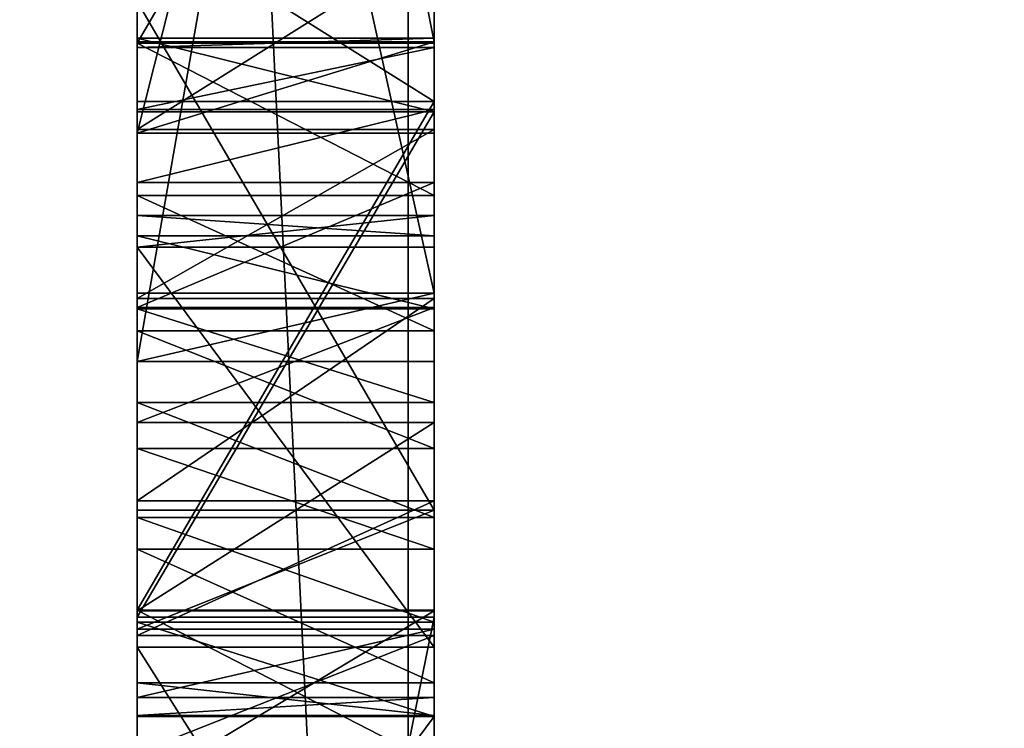
# Model space of a CAD drawing. Units: millimetres. Extents: x -107 to 0, y -23 to 23.
# Drawn here: x -68 to -68, y 8 to 8 of the extents above; entities that cross this region are included whole.
import ezdxf

# ---------------------------------------------------------------- set-up
doc = ezdxf.new("R2010")
doc.units = ezdxf.units.MM
doc.header["$LTSCALE"] = 101.851852
for name, color, linetype in [('26', 7, 'CONTINUOUS'), ('29', 7, 'CONTINUOUS'), ('312', 7, 'CONTINUOUS'), ('318', 7, 'CONTINUOUS'), ('42', 7, 'CONTINUOUS'), ('45', 7, 'CONTINUOUS'), ('678', 7, 'CONTINUOUS'), ('679', 7, 'CONTINUOUS'), ('680', 7, 'CONTINUOUS'), ('683', 7, 'CONTINUOUS'), ('807', 7, 'CONTINUOUS'), ('808', 7, 'CONTINUOUS'), ('809', 7, 'CONTINUOUS'), ('810', 7, 'CONTINUOUS'), ('811', 7, 'CONTINUOUS'), ('812', 7, 'CONTINUOUS'), ('817', 7, 'CONTINUOUS'), ('818', 7, 'CONTINUOUS'), ('819', 7, 'CONTINUOUS'), ('820', 7, 'CONTINUOUS'), ('821', 7, 'CONTINUOUS'), ('822', 7, 'CONTINUOUS'), ('823', 7, 'CONTINUOUS'), ('824', 7, 'CONTINUOUS'), ('825', 7, 'CONTINUOUS'), ('826', 7, 'CONTINUOUS'), ('827', 7, 'CONTINUOUS'), ('828', 7, 'CONTINUOUS'), ('829', 7, 'CONTINUOUS'), ('830', 7, 'CONTINUOUS'), ('835', 7, 'CONTINUOUS'), ('836', 7, 'CONTINUOUS'), ('837', 7, 'CONTINUOUS'), ('843', 7, 'CONTINUOUS'), ('844', 7, 'CONTINUOUS'), ('845', 7, 'CONTINUOUS'), ('846', 7, 'CONTINUOUS'), ('847', 7, 'CONTINUOUS'), ('860', 7, 'CONTINUOUS'), ('861', 7, 'CONTINUOUS'), ('862', 7, 'CONTINUOUS'), ('863', 7, 'CONTINUOUS'), ('864', 7, 'CONTINUOUS'), ('865', 7, 'CONTINUOUS'), ('866', 7, 'CONTINUOUS'), ('867', 7, 'CONTINUOUS'), ('868', 7, 'CONTINUOUS'), ('869', 7, 'CONTINUOUS'), ('870', 7, 'CONTINUOUS'), ('882', 7, 'CONTINUOUS'), ('883', 7, 'CONTINUOUS'), ('884', 7, 'CONTINUOUS'), ('885', 7, 'CONTINUOUS'), ('886', 7, 'CONTINUOUS'), ('887', 7, 'CONTINUOUS')]:
    doc.layers.add(name, color=color, linetype=linetype)

msp = doc.modelspace()

# ---------------------------------------------------------------- linework, layer by layer
at = {"layer": '26', "color": 7, "linetype": 'CONTINUOUS', "true_color": 0xc4c4c4}
for points in [[(-0.3, 6.7535, -13.95135), (-69.7, 9.69872, -12.0907), (-0.3, 9.69983, -12.0898), (-0.3, 6.7535, -13.95135)], [(-69.7, 6.75225, -13.95196), (-69.7, 9.69872, -12.0907), (-0.3, 6.7535, -13.95135), (-69.7, 6.75225, -13.95196)]]:
    msp.add_3dface(points, dxfattribs=at)
at = {"layer": '29', "color": 7, "linetype": 'CONTINUOUS', "true_color": 0xc4c4c4}
for points in [[(-69.7, 9.70019, 12.08951), (-69.7, 6.75403, 13.9511), (-0.3, 9.69952, 12.09005), (-69.7, 9.70019, 12.08951)], [(-0.3, 9.69952, 12.09005), (-69.7, 6.75403, 13.9511), (-0.3, 6.75313, 13.95153), (-0.3, 9.69952, 12.09005)]]:
    msp.add_3dface(points, dxfattribs=at)
at = {"layer": '312', "color": 2, "linetype": 'CONTINUOUS'}
for points in [[(-68.3, 6.96029, 6.27387), (-68.3, 7.73232, 5.87496), (-68.3, 12.68285, 5.90357), (-68.3, 6.96029, 6.27387)], [(-68.3, 6.96029, 6.27387), (-68.3, 12.68285, 5.90357), (-68.3, 12.11525, 6.9948), (-68.3, 6.96029, 6.27387)], [(-68.3, 8.12189, 5.26299), (-68.3, 8.1154, 5.13719), (-68.3, 12.68285, 5.90357), (-68.3, 8.12189, 5.26299)], [(-68.3, 12.68285, 5.90357), (-68.3, 8.1154, 5.13719), (-68.3, 11.22778, 5.06348), (-68.3, 12.68285, 5.90357)], [(-68.3, 8.07214, 5.38047), (-68.3, 8.12189, 5.26299), (-68.3, 12.68285, 5.90357), (-68.3, 8.07214, 5.38047)], [(-68.3, 7.73232, 5.87496), (-68.3, 8.07214, 5.38047), (-68.3, 12.68285, 5.90357), (-68.3, 7.73232, 5.87496)], [(-68.3, 7.217, -6.48112), (-68.3, 7.11678, -6.59272), (-68.3, 12.68285, -5.90357), (-68.3, 7.217, -6.48112)], [(-68.3, 12.68285, -5.90357), (-68.3, 7.11678, -6.59272), (-68.3, 12.1153, -6.99471), (-68.3, 12.68285, -5.90357)], [(-68.3, 7.18425, -6.2501), (-68.3, 7.217, -6.48112), (-68.3, 12.68285, -5.90357), (-68.3, 7.18425, -6.2501)], [(-68.3, 7.03228, -6.11363), (-68.3, 7.18425, -6.2501), (-68.3, 12.68285, -5.90357), (-68.3, 7.03228, -6.11363)], [(-68.3, 6.32417, -5.67933), (-68.3, 7.03228, -6.11363), (-68.3, 12.68285, -5.90357), (-68.3, 6.32417, -5.67933)], [(-68.3, 11.22778, -5.06348), (-68.3, 6.32417, -5.67933), (-68.3, 12.68285, -5.90357), (-68.3, 11.22778, -5.06348)], [(-68.3, 9.17771, 1.47289), (-68.3, 6.55139), (-68.3, 12.31673, -0.00303), (-68.3, 9.17771, 1.47289)], [(-68.3, 6.55139), (-68.3, 5.29949, -3.85169), (-68.3, 12.31673, -0.00303), (-68.3, 6.55139)], [(-68.3, 12.31673, -0.00303), (-68.3, 5.29949, -3.85169), (-68.3, 11.22778, -5.06348), (-68.3, 12.31673, -0.00303)], [(-68.3, -4.77319, -7.06692), (-68.3, -4.6542, -7.11295), (-68.3, 12.1153, -6.99471), (-68.3, -4.77319, -7.06692)], [(-68.3, 12.1153, -6.99471), (-68.3, -4.6542, -7.11295), (-68.3, 9.999, -7.1918), (-68.3, 12.1153, -6.99471)], [(-68.3, -4.91976, -7.06387), (-68.3, -4.77319, -7.06692), (-68.3, 12.1153, -6.99471), (-68.3, -4.91976, -7.06387)], [(-68.3, -5.61895, -6.9815), (-68.3, -4.91976, -7.06387), (-68.3, 12.1153, -6.99471), (-68.3, -5.61895, -6.9815)], [(-68.3, -5.35084, -6.97365), (-68.3, -5.61895, -6.9815), (-68.3, 12.1153, -6.99471), (-68.3, -5.35084, -6.97365)], [(-68.3, 7.11678, -6.59272), (-68.3, -5.35084, -6.97365), (-68.3, 12.1153, -6.99471), (-68.3, 7.11678, -6.59272)], [(-68.3, -5.78359, 6.45216), (-68.3, -5.67555, 6.34355), (-68.3, 12.11525, 6.9948), (-68.3, -5.78359, 6.45216)], [(-68.3, -5.67555, 6.34355), (-68.3, 6.96029, 6.27387), (-68.3, 12.11525, 6.9948), (-68.3, -5.67555, 6.34355)], [(-68.3, -5.5241, 6.47587), (-68.3, -5.78359, 6.45216), (-68.3, 12.11525, 6.9948), (-68.3, -5.5241, 6.47587)], [(-68.3, -4.80945, 7.02294), (-68.3, -5.5241, 6.47587), (-68.3, 12.11525, 6.9948), (-68.3, -4.80945, 7.02294)], [(-68.3, 9.999, 7.1918), (-68.3, -4.80945, 7.02294), (-68.3, 12.11525, 6.9948), (-68.3, 9.999, 7.1918)], [(-68.3, 8.07371, 5.01754), (-68.3, 8.02475, 4.95356), (-68.3, 11.22778, 5.06348), (-68.3, 8.07371, 5.01754)], [(-68.3, 8.02475, 4.95356), (-68.3, 7.94058, 4.89571), (-68.3, 11.22778, 5.06348), (-68.3, 8.02475, 4.95356)], [(-68.3, 8.1154, 5.13719), (-68.3, 8.07371, 5.01754), (-68.3, 11.22778, 5.06348), (-68.3, 8.1154, 5.13719)], [(-68.3, 7.94058, 4.89571), (-68.3, 7.86329, 4.87294), (-68.3, 11.22778, 5.06348), (-68.3, 7.94058, 4.89571)], [(-68.3, 7.86329, 4.87294), (-68.3, 8.31821, 4.65218), (-68.3, 11.22778, 5.06348), (-68.3, 7.86329, 4.87294)], [(-68.3, 5.29949, -3.85169), (-68.3, 6.32417, -5.67933), (-68.3, 11.22778, -5.06348), (-68.3, 5.29949, -3.85169)], [(-68.3, -0.20966, -9.6258), (-68.3, -0.31222, -9.6715), (-68.3, 9.999, -7.1918), (-68.3, -0.20966, -9.6258)], [(-68.3, 9.999, -7.1918), (-68.3, -0.31222, -9.6715), (-68.3, 6.15574, -10.66812), (-68.3, 9.999, -7.1918)], [(-68.3, -0.10439, -9.5291), (-68.3, -0.20966, -9.6258), (-68.3, 9.999, -7.1918), (-68.3, -0.10439, -9.5291)], [(-68.3, -0.07402, -9.42844), (-68.3, -0.10439, -9.5291), (-68.3, 9.999, -7.1918), (-68.3, -0.07402, -9.42844)], [(-68.3, -0.19885, -9.42183), (-68.3, -0.07402, -9.42844), (-68.3, 9.999, -7.1918), (-68.3, -0.19885, -9.42183)], [(-68.3, -0.79801, -9.39008), (-68.3, -0.19885, -9.42183), (-68.3, 9.999, -7.1918), (-68.3, -0.79801, -9.39008)], [(-68.3, -0.79531, -9.33908), (-68.3, -0.79801, -9.39008), (-68.3, 9.999, -7.1918), (-68.3, -0.79531, -9.33908)], [(-68.3, -0.73997, -9.23975), (-68.3, -0.79531, -9.33908), (-68.3, 9.999, -7.1918), (-68.3, -0.73997, -9.23975)], [(-68.3, -0.43499, -9.15364), (-68.3, -0.73997, -9.23975), (-68.3, 9.999, -7.1918), (-68.3, -0.43499, -9.15364)], [(-68.3, -0.42958, -9.05165), (-68.3, -0.43499, -9.15364), (-68.3, 9.999, -7.1918), (-68.3, -0.42958, -9.05165)], [(-68.3, -0.52944, -9.04636), (-68.3, -0.42958, -9.05165), (-68.3, 9.999, -7.1918), (-68.3, -0.52944, -9.04636)], [(-68.3, -0.67788, -9.01293), (-68.3, -0.52944, -9.04636), (-68.3, 9.999, -7.1918), (-68.3, -0.67788, -9.01293)], [(-68.3, -0.75007, -8.95797), (-68.3, -0.67788, -9.01293), (-68.3, 9.999, -7.1918), (-68.3, -0.75007, -8.95797)], [(-68.3, -0.01528, -8.79236), (-68.3, -0.75007, -8.95797), (-68.3, 9.999, -7.1918), (-68.3, -0.01528, -8.79236)], [(-68.3, -0.03619, -8.71455), (-68.3, -0.01528, -8.79236), (-68.3, 9.999, -7.1918), (-68.3, -0.03619, -8.71455)], [(-68.3, -0.08207, -8.63542), (-68.3, -0.03619, -8.71455), (-68.3, 9.999, -7.1918), (-68.3, -0.08207, -8.63542)], [(-68.3, -0.15426, -8.58045), (-68.3, -0.08207, -8.63542), (-68.3, 9.999, -7.1918), (-68.3, -0.15426, -8.58045)], [(-68.3, -0.25142, -8.52417), (-68.3, -0.15426, -8.58045), (-68.3, 9.999, -7.1918), (-68.3, -0.25142, -8.52417)], [(-68.3, -0.34993, -8.49338), (-68.3, -0.25142, -8.52417), (-68.3, 9.999, -7.1918), (-68.3, -0.34993, -8.49338)], [(-68.3, -0.54965, -8.4828), (-68.3, -0.34993, -8.49338), (-68.3, 9.999, -7.1918), (-68.3, -0.54965, -8.4828)], [(-68.3, -1.39854, -8.41138), (-68.3, -0.54965, -8.4828), (-68.3, 9.999, -7.1918), (-68.3, -1.39854, -8.41138)], [(-68.3, -1.54142, -8.35907), (-68.3, -1.39854, -8.41138), (-68.3, 9.999, -7.1918), (-68.3, -1.54142, -8.35907)], [(-68.3, -1.69357, -8.35697), (-68.3, -1.54142, -8.35907), (-68.3, 9.999, -7.1918), (-68.3, -1.69357, -8.35697)], [(-68.3, -2.37686, -8.2718), (-68.3, -1.69357, -8.35697), (-68.3, 9.999, -7.1918), (-68.3, -2.37686, -8.2718)], [(-68.3, -2.47234, -8.16056), (-68.3, -2.37686, -8.2718), (-68.3, 9.999, -7.1918), (-68.3, -2.47234, -8.16056)], [(-68.3, -2.60728, -8.09025), (-68.3, -2.47234, -8.16056), (-68.3, 9.999, -7.1918), (-68.3, -2.60728, -8.09025)], [(-68.3, -2.75788, -8.06854), (-68.3, -2.60728, -8.09025), (-68.3, 9.999, -7.1918), (-68.3, -2.75788, -8.06854)], [(-68.3, -3.34415, -8.01854), (-68.3, -2.75788, -8.06854), (-68.3, 9.999, -7.1918), (-68.3, -3.34415, -8.01854)], [(-68.3, -3.37926, -7.91725), (-68.3, -3.34415, -8.01854), (-68.3, 9.999, -7.1918), (-68.3, -3.37926, -7.91725)], [(-68.3, -3.45958, -7.79461), (-68.3, -3.37926, -7.91725), (-68.3, 9.999, -7.1918), (-68.3, -3.45958, -7.79461)], [(-68.3, -3.56171, -7.71815), (-68.3, -3.45958, -7.79461), (-68.3, 9.999, -7.1918), (-68.3, -3.56171, -7.71815)], [(-68.3, -3.69735, -7.6541), (-68.3, -3.56171, -7.71815), (-68.3, 9.999, -7.1918), (-68.3, -3.69735, -7.6541)], [(-68.3, -3.82128, -7.62381), (-68.3, -3.69735, -7.6541), (-68.3, 9.999, -7.1918), (-68.3, -3.82128, -7.62381)], [(-68.3, -4.35098, -7.51992), (-68.3, -3.82128, -7.62381), (-68.3, 9.999, -7.1918), (-68.3, -4.35098, -7.51992)], [(-68.3, -4.37273, -7.41495), (-68.3, -4.35098, -7.51992), (-68.3, 9.999, -7.1918), (-68.3, -4.37273, -7.41495)], [(-68.3, -4.43655, -7.28297), (-68.3, -4.37273, -7.41495), (-68.3, 9.999, -7.1918), (-68.3, -4.43655, -7.28297)], [(-68.3, -4.52796, -7.19397), (-68.3, -4.43655, -7.28297), (-68.3, 9.999, -7.1918), (-68.3, -4.52796, -7.19397)], [(-68.3, -4.6542, -7.11295), (-68.3, -4.52796, -7.19397), (-68.3, 9.999, -7.1918), (-68.3, -4.6542, -7.11295)], [(-68.3, -4.64287, 7.13578), (-68.3, -4.80945, 7.02294), (-68.3, 9.999, 7.1918), (-68.3, -4.64287, 7.13578)], [(-68.3, -4.51277, 7.21045), (-68.3, -4.64287, 7.13578), (-68.3, 9.999, 7.1918), (-68.3, -4.51277, 7.21045)], [(-68.3, 6.15574, 10.66812), (-68.3, -4.51277, 7.21045), (-68.3, 9.999, 7.1918), (-68.3, 6.15574, 10.66812)], [(-68.3, 9.17771, 1.47289), (-68.3, 8.82651, 1.40636), (-68.3, 6.55139), (-68.3, 9.17771, 1.47289)], [(-68.3, 8.22692, 2.18411), (-68.3, 9.12588, 2.47444), (-68.3, 8.11935, 2.51717), (-68.3, 8.22692, 2.18411)], [(-68.3, 8.18566, 3.55057), (-68.3, 8.06035, 3.51563), (-68.3, 9.04614, 3.55209), (-68.3, 8.18566, 3.55057)], [(-68.3, 9.04614, 3.55209), (-68.3, 8.06035, 3.51563), (-68.3, 7.90422, 3.18329), (-68.3, 9.04614, 3.55209)], [(-68.3, 8.90441, 1.95545), (-68.3, 8.27302, 2.04137), (-68.3, 6.55139), (-68.3, 8.90441, 1.95545)], [(-68.3, 8.74195, 1.44123), (-68.3, 8.90441, 1.95545), (-68.3, 6.55139), (-68.3, 8.74195, 1.44123)], [(-68.3, 8.84928, 3.33088), (-68.3, 7.95032, 3.04055), (-68.3, 8.05788, 2.70749), (-68.3, 8.84928, 3.33088)], [(-68.3, 8.82651, 1.40636), (-68.3, 8.74195, 1.44123), (-68.3, 6.55139), (-68.3, 8.82651, 1.40636)], [(-68.3, 8.59866, 4.09363), (-68.3, 8.5766, 4.19446), (-68.3, 7.67818, 4.16297), (-68.3, 8.59866, 4.09363)], [(-68.3, 8.58668, 4.00369), (-68.3, 8.59866, 4.09363), (-68.3, 7.6662, 4.07303), (-68.3, 8.58668, 4.00369)], [(-68.3, 7.6662, 4.07303), (-68.3, 8.59866, 4.09363), (-68.3, 7.67818, 4.16297), (-68.3, 7.6662, 4.07303)], [(-68.3, 8.54066, 3.92464), (-68.3, 8.58668, 4.00369), (-68.3, 7.68826, 3.97221), (-68.3, 8.54066, 3.92464)], [(-68.3, 7.68826, 3.97221), (-68.3, 8.58668, 4.00369), (-68.3, 7.6662, 4.07303), (-68.3, 7.68826, 3.97221)], [(-68.3, 8.5766, 4.19446), (-68.3, 8.48686, 4.37319), (-68.3, 7.7242, 4.24203), (-68.3, 8.5766, 4.19446)], [(-68.3, 7.67818, 4.16297), (-68.3, 8.5766, 4.19446), (-68.3, 7.7242, 4.24203), (-68.3, 7.67818, 4.16297)], [(-68.3, 8.46061, 3.85647), (-68.3, 8.54066, 3.92464), (-68.3, 7.778, 3.79348), (-68.3, 8.46061, 3.85647)], [(-68.3, 7.778, 3.79348), (-68.3, 8.54066, 3.92464), (-68.3, 7.68826, 3.97221), (-68.3, 7.778, 3.79348)], [(-68.3, 7.7242, 4.24203), (-68.3, 8.48686, 4.37319), (-68.3, 7.80425, 4.31019), (-68.3, 7.7242, 4.24203)], [(-68.3, 7.80425, 4.31019), (-68.3, 8.48686, 4.37319), (-68.3, 8.41917, 4.4511), (-68.3, 7.80425, 4.31019)], [(-68.3, 8.11835, 3.68462), (-68.3, 8.46061, 3.85647), (-68.3, 7.84569, 3.71556), (-68.3, 8.11835, 3.68462)], [(-68.3, 7.84569, 3.71556), (-68.3, 8.46061, 3.85647), (-68.3, 7.778, 3.79348), (-68.3, 7.84569, 3.71556)], [(-68.3, 8.14651, 4.48204), (-68.3, 7.80425, 4.31019), (-68.3, 8.41917, 4.4511), (-68.3, 8.14651, 4.48204)], [(-68.3, 8.31821, 4.65218), (-68.3, 7.86329, 4.87294), (-68.3, 8.2045, 4.65104), (-68.3, 8.31821, 4.65218)], [(-68.3, 8.27302, 2.04137), (-68.3, 8.22692, 2.18411), (-68.3, 6.55139), (-68.3, 8.27302, 2.04137)], [(-68.3, 8.22692, 2.18411), (-68.3, 8.11935, 2.51717), (-68.3, 6.55139), (-68.3, 8.22692, 2.18411)], [(-68.3, 8.2045, 4.65104), (-68.3, 7.86329, 4.87294), (-68.3, 5.29947, 3.85172), (-68.3, 8.2045, 4.65104)], [(-68.3, 8.0792, 4.61609), (-68.3, 8.2045, 4.65104), (-68.3, 5.29947, 3.85172), (-68.3, 8.0792, 4.61609)], [(-68.3, 8.11935, 2.51717), (-68.3, 8.05788, 2.70749), (-68.3, 6.55139), (-68.3, 8.11935, 2.51717)], [(-68.3, 8.01586, 3.66114), (-68.3, 8.11835, 3.68462), (-68.3, 7.92498, 3.67145), (-68.3, 8.01586, 3.66114)], [(-68.3, 7.92498, 3.67145), (-68.3, 8.11835, 3.68462), (-68.3, 7.84569, 3.71556), (-68.3, 7.92498, 3.67145)], [(-68.3, 7.73694, 4.44425), (-68.3, 8.0792, 4.61609), (-68.3, 5.29947, 3.85172), (-68.3, 7.73694, 4.44425)], [(-68.3, 8.06035, 3.51563), (-68.3, 7.94665, 3.51449), (-68.3, 7.90422, 3.18329), (-68.3, 8.06035, 3.51563)], [(-68.3, 8.05788, 2.70749), (-68.3, 7.95032, 3.04055), (-68.3, 6.55139), (-68.3, 8.05788, 2.70749)], [(-68.3, 7.98109, 5.28756), (-68.3, 7.66546, 5.07066), (-68.3, 8.00252, 5.21129), (-68.3, 7.98109, 5.28756)], [(-68.3, 8.00252, 5.21129), (-68.3, 7.66546, 5.07066), (-68.3, 7.98876, 5.14116), (-68.3, 8.00252, 5.21129)], [(-68.3, 7.98876, 5.14116), (-68.3, 7.66546, 5.07066), (-68.3, 7.93979, 5.07718), (-68.3, 7.98876, 5.14116)], [(-68.3, 7.39643, 5.46213), (-68.3, 7.66546, 5.07066), (-68.3, 7.98109, 5.28756), (-68.3, 7.39643, 5.46213)], [(-68.3, 7.71206, 5.67904), (-68.3, 7.39643, 5.46213), (-68.3, 7.98109, 5.28756), (-68.3, 7.71206, 5.67904)], [(-68.3, 7.95032, 3.04055), (-68.3, 7.90422, 3.18329), (-68.3, 6.55139), (-68.3, 7.95032, 3.04055)], [(-68.3, 7.94665, 3.51449), (-68.3, 7.81051, 3.55803), (-68.3, 6.55139), (-68.3, 7.94665, 3.51449)], [(-68.3, 7.90422, 3.18329), (-68.3, 7.94665, 3.51449), (-68.3, 6.55139), (-68.3, 7.90422, 3.18329)], [(-68.3, 7.93979, 5.07718), (-68.3, 7.66546, 5.07066), (-68.3, 7.87666, 5.0338), (-68.3, 7.93979, 5.07718)], [(-68.3, 7.87666, 5.0338), (-68.3, 7.66546, 5.07066), (-68.3, 7.72898, 5.02331), (-68.3, 7.87666, 5.0338)], [(-68.3, 7.79938, 5.01102), (-68.3, 7.87666, 5.0338), (-68.3, 7.72898, 5.02331), (-68.3, 7.79938, 5.01102)], [(-68.3, 7.86329, 4.87294), (-68.3, 7.73665, 4.87691), (-68.3, 5.29947, 3.85172), (-68.3, 7.86329, 4.87294)], [(-68.3, 7.81051, 3.55803), (-68.3, 7.72, 3.62448), (-68.3, 6.55139), (-68.3, 7.81051, 3.55803)], [(-68.3, 7.63407, 4.36462), (-68.3, 7.73694, 4.44425), (-68.3, 5.29947, 3.85172), (-68.3, 7.63407, 4.36462)], [(-68.3, 7.73665, 4.87691), (-68.3, 7.61688, 4.91594), (-68.3, 5.29947, 3.85172), (-68.3, 7.73665, 4.87691)], [(-68.3, 6.96029, 6.27387), (-68.3, 7.07665, 5.7473), (-68.3, 7.73232, 5.87496), (-68.3, 6.96029, 6.27387)], [(-68.3, 7.73232, 5.87496), (-68.3, 7.07665, 5.7473), (-68.3, 6.74334, 5.19532), (-68.3, 7.73232, 5.87496)], [(-68.3, 7.72, 3.62448), (-68.3, 7.6411, 3.72474), (-68.3, 6.55139), (-68.3, 7.72, 3.62448)]]:
    msp.add_3dface(points, dxfattribs=at)
at = {"layer": '318', "color": 2, "linetype": 'CONTINUOUS'}
for points in [[(-68.1, 8.11935, 2.51717), (-68.1, 9.12588, 2.47444), (-68.1, 8.2101, 2.65156), (-68.1, 8.11935, 2.51717)], [(-68.1, 7.90422, 3.18329), (-68.1, 8.84928, 3.33088), (-68.1, 9.04614, 3.55209), (-68.1, 7.90422, 3.18329)], [(-68.1, 8.84928, 3.33088), (-68.1, 8.05788, 2.70749), (-68.1, 8.2101, 2.65156), (-68.1, 8.84928, 3.33088)], [(-68.1, 7.95032, 3.04055), (-68.1, 8.84928, 3.33088), (-68.1, 7.90422, 3.18329), (-68.1, 7.95032, 3.04055)], [(-68.1, 8.11835, 3.68462), (-68.1, 8.18566, 3.55057), (-68.1, 8.46061, 3.85647), (-68.1, 8.11835, 3.68462)], [(-68.1, 8.05788, 2.70749), (-68.1, 8.11935, 2.51717), (-68.1, 8.2101, 2.65156), (-68.1, 8.05788, 2.70749)], [(-68.1, 8.2045, 4.65104), (-68.1, 8.0792, 4.61609), (-68.1, 8.14651, 4.48204), (-68.1, 8.2045, 4.65104)], [(-68.1, 8.06035, 3.51563), (-68.1, 8.18566, 3.55057), (-68.1, 8.11835, 3.68462), (-68.1, 8.06035, 3.51563)], [(-68.1, 8.14651, 4.48204), (-68.1, 8.0792, 4.61609), (-68.1, 7.80425, 4.31019), (-68.1, 8.14651, 4.48204)], [(-68.1, 8.12189, 5.26299), (-68.1, 8.07214, 5.38047), (-68.1, 8.1154, 5.13719), (-68.1, 8.12189, 5.26299)], [(-68.1, 8.01586, 3.66114), (-68.1, 8.06035, 3.51563), (-68.1, 8.11835, 3.68462), (-68.1, 8.01586, 3.66114)], [(-68.1, 8.1154, 5.13719), (-68.1, 8.07214, 5.38047), (-68.1, 8.07371, 5.01754), (-68.1, 8.1154, 5.13719)], [(-68.1, 8.0792, 4.61609), (-68.1, 7.73694, 4.44425), (-68.1, 7.80425, 4.31019), (-68.1, 8.0792, 4.61609)], [(-68.1, 8.07214, 5.38047), (-68.1, 8.02475, 4.95356), (-68.1, 8.07371, 5.01754), (-68.1, 8.07214, 5.38047)], [(-68.1, 8.02475, 4.95356), (-68.1, 8.07214, 5.38047), (-68.1, 8.00252, 5.21129), (-68.1, 8.02475, 4.95356)], [(-68.1, 8.07214, 5.38047), (-68.1, 7.73232, 5.87496), (-68.1, 7.98109, 5.28756), (-68.1, 8.07214, 5.38047)], [(-68.1, 8.00252, 5.21129), (-68.1, 8.07214, 5.38047), (-68.1, 7.98109, 5.28756), (-68.1, 8.00252, 5.21129)], [(-68.1, 7.94665, 3.51449), (-68.1, 8.06035, 3.51563), (-68.1, 8.01586, 3.66114), (-68.1, 7.94665, 3.51449)], [(-68.1, 7.94058, 4.89571), (-68.1, 8.02475, 4.95356), (-68.1, 7.98876, 5.14116), (-68.1, 7.94058, 4.89571)], [(-68.1, 7.98876, 5.14116), (-68.1, 8.02475, 4.95356), (-68.1, 8.00252, 5.21129), (-68.1, 7.98876, 5.14116)], [(-68.1, 7.92498, 3.67145), (-68.1, 7.94665, 3.51449), (-68.1, 8.01586, 3.66114), (-68.1, 7.92498, 3.67145)], [(-68.1, 7.93979, 5.07718), (-68.1, 7.94058, 4.89571), (-68.1, 7.98876, 5.14116), (-68.1, 7.93979, 5.07718)], [(-68.1, 7.98109, 5.28756), (-68.1, 7.73232, 5.87496), (-68.1, 7.71206, 5.67904), (-68.1, 7.98109, 5.28756)], [(-68.1, 7.81051, 3.55803), (-68.1, 7.94665, 3.51449), (-68.1, 7.84569, 3.71556), (-68.1, 7.81051, 3.55803)], [(-68.1, 7.84569, 3.71556), (-68.1, 7.94665, 3.51449), (-68.1, 7.92498, 3.67145), (-68.1, 7.84569, 3.71556)], [(-68.1, 7.86329, 4.87294), (-68.1, 7.94058, 4.89571), (-68.1, 7.87666, 5.0338), (-68.1, 7.86329, 4.87294)], [(-68.1, 7.87666, 5.0338), (-68.1, 7.94058, 4.89571), (-68.1, 7.93979, 5.07718), (-68.1, 7.87666, 5.0338)], [(-68.1, 7.79938, 5.01102), (-68.1, 7.86329, 4.87294), (-68.1, 7.87666, 5.0338), (-68.1, 7.79938, 5.01102)], [(-68.1, 7.73665, 4.87691), (-68.1, 7.86329, 4.87294), (-68.1, 7.79938, 5.01102), (-68.1, 7.73665, 4.87691)], [(-68.1, 7.778, 3.79348), (-68.1, 7.81051, 3.55803), (-68.1, 7.84569, 3.71556), (-68.1, 7.778, 3.79348)], [(-68.1, 7.72, 3.62448), (-68.1, 7.81051, 3.55803), (-68.1, 7.778, 3.79348), (-68.1, 7.72, 3.62448)], [(-68.1, 7.80425, 4.31019), (-68.1, 7.73694, 4.44425), (-68.1, 7.7242, 4.24203), (-68.1, 7.80425, 4.31019)], [(-68.1, 7.72898, 5.02331), (-68.1, 7.73665, 4.87691), (-68.1, 7.79938, 5.01102), (-68.1, 7.72898, 5.02331)], [(-68.1, 7.68826, 3.97221), (-68.1, 7.72, 3.62448), (-68.1, 7.778, 3.79348), (-68.1, 7.68826, 3.97221)], [(-68.1, 7.73694, 4.44425), (-68.1, 7.63407, 4.36462), (-68.1, 7.7242, 4.24203), (-68.1, 7.73694, 4.44425)], [(-68.1, 7.61688, 4.91594), (-68.1, 7.73665, 4.87691), (-68.1, 7.66546, 5.07066), (-68.1, 7.61688, 4.91594)], [(-68.1, 7.66546, 5.07066), (-68.1, 7.73665, 4.87691), (-68.1, 7.72898, 5.02331), (-68.1, 7.66546, 5.07066)], [(-68.1, 7.73232, 5.87496), (-68.1, 6.74334, 5.19532), (-68.1, 7.71206, 5.67904), (-68.1, 7.73232, 5.87496)], [(-68.1, 7.7242, 4.24203), (-68.1, 7.63407, 4.36462), (-68.1, 7.67818, 4.16297), (-68.1, 7.7242, 4.24203)], [(-68.1, 7.6411, 3.72474), (-68.1, 7.72, 3.62448), (-68.1, 7.6662, 4.07303), (-68.1, 7.6411, 3.72474)], [(-68.1, 7.6662, 4.07303), (-68.1, 7.72, 3.62448), (-68.1, 7.68826, 3.97221), (-68.1, 7.6662, 4.07303)], [(-68.1, 7.71206, 5.67904), (-68.1, 6.74334, 5.19532), (-68.1, 7.39643, 5.46213), (-68.1, 7.71206, 5.67904)], [(-68.1, 7.67818, 4.16297), (-68.1, 7.63407, 4.36462), (-68.1, 7.6662, 4.07303), (-68.1, 7.67818, 4.16297)], [(-68.1, 7.63407, 4.36462), (-68.1, 7.6411, 3.72474), (-68.1, 7.6662, 4.07303), (-68.1, 7.63407, 4.36462)], [(-68.1, 7.61688, 4.91594), (-68.1, 7.66546, 5.07066), (-68.1, 7.39643, 5.46213), (-68.1, 7.61688, 4.91594)]]:
    msp.add_3dface(points, dxfattribs=at)
at = {"layer": '42', "color": 7, "linetype": 'CONTINUOUS', "true_color": 0xc4c4c4}
for points in [[(-68.7, 8.72886, -10.94564), (-68.7, 3.11529, -13.64899), (-67.45, 8.729, -10.94523), (-68.7, 8.72886, -10.94564)], [(-67.45, 8.729, -10.94523), (-68.7, 3.11529, -13.64899), (-67.45, 3.11618, -13.64873), (-67.45, 8.729, -10.94523)]]:
    msp.add_3dface(points, dxfattribs=at)
at = {"layer": '45', "color": 7, "linetype": 'CONTINUOUS', "true_color": 0xc4c4c4}
for points in [[(-67.45, 8.729, 10.94523), (-67.45, 3.11618, 13.64873), (-68.7, 8.72886, 10.94564), (-67.45, 8.729, 10.94523)], [(-67.45, 3.11618, 13.64873), (-68.7, 3.11529, 13.64899), (-68.7, 8.72886, 10.94564), (-67.45, 3.11618, 13.64873)]]:
    msp.add_3dface(points, dxfattribs=at)
at = {"layer": '678', "color": 2, "linetype": 'CONTINUOUS'}
for points in [[(-68.11743, 6.25783, -10.83924), (-65.38257, 6.37745, -11.04646), (-65.38257, 10.22933, -7.61951), (-68.11743, 6.25783, -10.83924)], [(-68.11743, 6.25783, -10.83924), (-65.38257, 10.22933, -7.61951), (-66.75794, 10.19639, -7.46155), (-68.11743, 6.25783, -10.83924)], [(-68.11743, 10.16303, -7.30495), (-68.11743, 6.25783, -10.83924), (-66.75794, 10.19639, -7.46155), (-68.11743, 10.16303, -7.30495)], [(-65.38257, 6.37745, 11.04646), (-68.11743, 10.16303, 7.30495), (-66.75791, 10.19639, 7.46155), (-65.38257, 6.37745, 11.04646)], [(-68.11743, 6.25783, 10.83924), (-68.11743, 10.16303, 7.30495), (-65.38257, 6.37745, 11.04646), (-68.11743, 6.25783, 10.83924)]]:
    msp.add_3dface(points, dxfattribs=at)
at = {"layer": '679', "color": 2, "linetype": 'CONTINUOUS'}
for points in [[(-68.11743, 10.16303, -7.30495), (-68.3, 9.999, -7.1918), (-68.11743, 6.25783, -10.83924), (-68.11743, 10.16303, -7.30495)], [(-68.11743, 6.25783, 10.83924), (-68.3, 9.999, 7.1918), (-68.11743, 10.16303, 7.30495), (-68.11743, 6.25783, 10.83924)], [(-68.3, 9.999, -7.1918), (-68.3, 6.15574, -10.66812), (-68.11743, 6.25783, -10.83924), (-68.3, 9.999, -7.1918)], [(-68.3, 6.15574, 10.66812), (-68.3, 9.999, 7.1918), (-68.11743, 6.25783, 10.83924), (-68.3, 6.15574, 10.66812)]]:
    msp.add_3dface(points, dxfattribs=at)
at = {"layer": '680', "color": 2, "linetype": 'CONTINUOUS'}
for points in [[(-67.7, 7.00001, 12.12435), (-67.7, 11.43283, 8.08024), (-69.80349, 8.70597, 10.91693), (-67.7, 7.00001, 12.12435)], [(-67.7, 7.00001, 12.12435), (-69.80349, 8.70597, 10.91693), (-69.80349, 3.10713, 13.61319), (-67.7, 7.00001, 12.12435)]]:
    msp.add_3dface(points, dxfattribs=at)
at = {"layer": '683', "color": 2, "linetype": 'CONTINUOUS'}
for points in [[(-67.7, 11.43283, -8.08024), (-67.7, 7.00001, -12.12435), (-69.80349, 8.70597, -10.91693), (-67.7, 11.43283, -8.08024)], [(-67.7, 7.00001, -12.12435), (-69.80349, 3.10713, -13.61319), (-69.80349, 8.70597, -10.91693), (-67.7, 7.00001, -12.12435)]]:
    msp.add_3dface(points, dxfattribs=at)
at = {"layer": '807', "color": 2, "linetype": 'CONTINUOUS'}
for points in [[(-68.3, 8.02475, 4.95356), (-68.3, 8.07371, 5.01754), (-68.1, 8.07371, 5.01754), (-68.3, 8.02475, 4.95356)], [(-68.1, 8.02475, 4.95356), (-68.3, 8.02475, 4.95356), (-68.1, 8.07371, 5.01754), (-68.1, 8.02475, 4.95356)]]:
    msp.add_3dface(points, dxfattribs=at)
at = {"layer": '808', "color": 2, "linetype": 'CONTINUOUS'}
for points in [[(-68.3, 8.07371, 5.01754), (-68.3, 8.1154, 5.13719), (-68.1, 8.1154, 5.13719), (-68.3, 8.07371, 5.01754)], [(-68.3, 8.07371, 5.01754), (-68.1, 8.1154, 5.13719), (-68.1, 8.07371, 5.01754), (-68.3, 8.07371, 5.01754)]]:
    msp.add_3dface(points, dxfattribs=at)
at = {"layer": '809', "color": 2, "linetype": 'CONTINUOUS'}
for points in [[(-68.3, 8.1154, 5.13719), (-68.3, 8.12189, 5.26299), (-68.1, 8.12189, 5.26299), (-68.3, 8.1154, 5.13719)], [(-68.3, 8.1154, 5.13719), (-68.1, 8.12189, 5.26299), (-68.1, 8.1154, 5.13719), (-68.3, 8.1154, 5.13719)]]:
    msp.add_3dface(points, dxfattribs=at)
at = {"layer": '810', "color": 2, "linetype": 'CONTINUOUS'}
for points in [[(-68.3, 8.12189, 5.26299), (-68.3, 8.07214, 5.38047), (-68.1, 8.07214, 5.38047), (-68.3, 8.12189, 5.26299)], [(-68.3, 8.12189, 5.26299), (-68.1, 8.07214, 5.38047), (-68.1, 8.12189, 5.26299), (-68.3, 8.12189, 5.26299)]]:
    msp.add_3dface(points, dxfattribs=at)
at = {"layer": '811', "color": 2, "linetype": 'CONTINUOUS'}
for points in [[(-68.3, 8.07214, 5.38047), (-68.3, 7.73232, 5.87496), (-68.1, 8.07214, 5.38047), (-68.3, 8.07214, 5.38047)], [(-68.3, 7.73232, 5.87496), (-68.1, 7.73232, 5.87496), (-68.1, 8.07214, 5.38047), (-68.3, 7.73232, 5.87496)]]:
    msp.add_3dface(points, dxfattribs=at)
at = {"layer": '812', "color": 2, "linetype": 'CONTINUOUS'}
for points in [[(-68.3, 7.73232, 5.87496), (-68.3, 6.74334, 5.19532), (-68.1, 7.73232, 5.87496), (-68.3, 7.73232, 5.87496)], [(-68.3, 6.74334, 5.19532), (-68.1, 6.74334, 5.19532), (-68.1, 7.73232, 5.87496), (-68.3, 6.74334, 5.19532)]]:
    msp.add_3dface(points, dxfattribs=at)
at = {"layer": '817', "color": 2, "linetype": 'CONTINUOUS'}
for points in [[(-68.3, 7.61688, 4.91594), (-68.3, 7.73665, 4.87691), (-68.1, 7.73665, 4.87691), (-68.3, 7.61688, 4.91594)], [(-68.3, 7.61688, 4.91594), (-68.1, 7.73665, 4.87691), (-68.1, 7.61688, 4.91594), (-68.3, 7.61688, 4.91594)]]:
    msp.add_3dface(points, dxfattribs=at)
at = {"layer": '818', "color": 2, "linetype": 'CONTINUOUS'}
for points in [[(-68.3, 7.73665, 4.87691), (-68.3, 7.86329, 4.87294), (-68.1, 7.86329, 4.87294), (-68.3, 7.73665, 4.87691)], [(-68.3, 7.73665, 4.87691), (-68.1, 7.86329, 4.87294), (-68.1, 7.73665, 4.87691), (-68.3, 7.73665, 4.87691)]]:
    msp.add_3dface(points, dxfattribs=at)
at = {"layer": '819', "color": 2, "linetype": 'CONTINUOUS'}
for points in [[(-68.3, 7.86329, 4.87294), (-68.3, 7.94058, 4.89571), (-68.1, 7.94058, 4.89571), (-68.3, 7.86329, 4.87294)], [(-68.3, 7.86329, 4.87294), (-68.1, 7.94058, 4.89571), (-68.1, 7.86329, 4.87294), (-68.3, 7.86329, 4.87294)]]:
    msp.add_3dface(points, dxfattribs=at)
at = {"layer": '820', "color": 2, "linetype": 'CONTINUOUS'}
for points in [[(-68.3, 7.94058, 4.89571), (-68.3, 8.02475, 4.95356), (-68.1, 8.02475, 4.95356), (-68.3, 7.94058, 4.89571)], [(-68.3, 7.94058, 4.89571), (-68.1, 8.02475, 4.95356), (-68.1, 7.94058, 4.89571), (-68.3, 7.94058, 4.89571)]]:
    msp.add_3dface(points, dxfattribs=at)
at = {"layer": '821', "color": 2, "linetype": 'CONTINUOUS'}
for points in [[(-68.3, 7.66546, 5.07066), (-68.3, 7.39643, 5.46213), (-68.1, 7.66546, 5.07066), (-68.3, 7.66546, 5.07066)], [(-68.1, 7.66546, 5.07066), (-68.3, 7.39643, 5.46213), (-68.1, 7.39643, 5.46213), (-68.1, 7.66546, 5.07066)]]:
    msp.add_3dface(points, dxfattribs=at)
at = {"layer": '822', "color": 2, "linetype": 'CONTINUOUS'}
for points in [[(-68.3, 7.39643, 5.46213), (-68.3, 7.71206, 5.67904), (-68.1, 7.39643, 5.46213), (-68.3, 7.39643, 5.46213)], [(-68.3, 7.71206, 5.67904), (-68.1, 7.71206, 5.67904), (-68.1, 7.39643, 5.46213), (-68.3, 7.71206, 5.67904)]]:
    msp.add_3dface(points, dxfattribs=at)
at = {"layer": '823', "color": 2, "linetype": 'CONTINUOUS'}
for points in [[(-68.3, 7.71206, 5.67904), (-68.3, 7.98109, 5.28756), (-68.1, 7.71206, 5.67904), (-68.3, 7.71206, 5.67904)], [(-68.3, 7.98109, 5.28756), (-68.1, 7.98109, 5.28756), (-68.1, 7.71206, 5.67904), (-68.3, 7.98109, 5.28756)]]:
    msp.add_3dface(points, dxfattribs=at)
at = {"layer": '824', "color": 2, "linetype": 'CONTINUOUS'}
for points in [[(-68.3, 7.98109, 5.28756), (-68.3, 8.00252, 5.21129), (-68.1, 8.00252, 5.21129), (-68.3, 7.98109, 5.28756)], [(-68.3, 7.98109, 5.28756), (-68.1, 8.00252, 5.21129), (-68.1, 7.98109, 5.28756), (-68.3, 7.98109, 5.28756)]]:
    msp.add_3dface(points, dxfattribs=at)
at = {"layer": '825', "color": 2, "linetype": 'CONTINUOUS'}
for points in [[(-68.3, 8.00252, 5.21129), (-68.3, 7.98876, 5.14116), (-68.1, 7.98876, 5.14116), (-68.3, 8.00252, 5.21129)], [(-68.3, 8.00252, 5.21129), (-68.1, 7.98876, 5.14116), (-68.1, 8.00252, 5.21129), (-68.3, 8.00252, 5.21129)]]:
    msp.add_3dface(points, dxfattribs=at)
at = {"layer": '826', "color": 2, "linetype": 'CONTINUOUS'}
for points in [[(-68.3, 7.98876, 5.14116), (-68.3, 7.93979, 5.07718), (-68.1, 7.93979, 5.07718), (-68.3, 7.98876, 5.14116)], [(-68.3, 7.98876, 5.14116), (-68.1, 7.93979, 5.07718), (-68.1, 7.98876, 5.14116), (-68.3, 7.98876, 5.14116)]]:
    msp.add_3dface(points, dxfattribs=at)
at = {"layer": '827', "color": 2, "linetype": 'CONTINUOUS'}
for points in [[(-68.3, 7.93979, 5.07718), (-68.3, 7.87666, 5.0338), (-68.1, 7.87666, 5.0338), (-68.3, 7.93979, 5.07718)], [(-68.3, 7.93979, 5.07718), (-68.1, 7.87666, 5.0338), (-68.1, 7.93979, 5.07718), (-68.3, 7.93979, 5.07718)]]:
    msp.add_3dface(points, dxfattribs=at)
at = {"layer": '828', "color": 2, "linetype": 'CONTINUOUS'}
for points in [[(-68.3, 7.87666, 5.0338), (-68.3, 7.79938, 5.01102), (-68.1, 7.79938, 5.01102), (-68.3, 7.87666, 5.0338)], [(-68.3, 7.87666, 5.0338), (-68.1, 7.79938, 5.01102), (-68.1, 7.87666, 5.0338), (-68.3, 7.87666, 5.0338)]]:
    msp.add_3dface(points, dxfattribs=at)
at = {"layer": '829', "color": 2, "linetype": 'CONTINUOUS'}
for points in [[(-68.3, 7.79938, 5.01102), (-68.3, 7.72898, 5.02331), (-68.1, 7.72898, 5.02331), (-68.3, 7.79938, 5.01102)], [(-68.3, 7.79938, 5.01102), (-68.1, 7.72898, 5.02331), (-68.1, 7.79938, 5.01102), (-68.3, 7.79938, 5.01102)]]:
    msp.add_3dface(points, dxfattribs=at)
at = {"layer": '830', "color": 2, "linetype": 'CONTINUOUS'}
for points in [[(-68.3, 7.72898, 5.02331), (-68.3, 7.66546, 5.07066), (-68.1, 7.66546, 5.07066), (-68.3, 7.72898, 5.02331)], [(-68.3, 7.72898, 5.02331), (-68.1, 7.66546, 5.07066), (-68.1, 7.72898, 5.02331), (-68.3, 7.72898, 5.02331)]]:
    msp.add_3dface(points, dxfattribs=at)
at = {"layer": '835', "color": 2, "linetype": 'CONTINUOUS'}
for points in [[(-68.3, 8.2045, 4.65104), (-68.3, 8.0792, 4.61609), (-68.1, 8.0792, 4.61609), (-68.3, 8.2045, 4.65104)], [(-68.3, 8.2045, 4.65104), (-68.1, 8.0792, 4.61609), (-68.1, 8.2045, 4.65104), (-68.3, 8.2045, 4.65104)]]:
    msp.add_3dface(points, dxfattribs=at)
at = {"layer": '836', "color": 2, "linetype": 'CONTINUOUS'}
for points in [[(-68.3, 8.0792, 4.61609), (-68.3, 7.73694, 4.44425), (-68.1, 8.0792, 4.61609), (-68.3, 8.0792, 4.61609)], [(-68.3, 7.73694, 4.44425), (-68.1, 7.73694, 4.44425), (-68.1, 8.0792, 4.61609), (-68.3, 7.73694, 4.44425)]]:
    msp.add_3dface(points, dxfattribs=at)
at = {"layer": '837', "color": 2, "linetype": 'CONTINUOUS'}
for points in [[(-68.3, 7.73694, 4.44425), (-68.3, 7.63407, 4.36462), (-68.1, 7.63407, 4.36462), (-68.3, 7.73694, 4.44425)], [(-68.3, 7.73694, 4.44425), (-68.1, 7.63407, 4.36462), (-68.1, 7.73694, 4.44425), (-68.3, 7.73694, 4.44425)]]:
    msp.add_3dface(points, dxfattribs=at)
at = {"layer": '843', "color": 2, "linetype": 'CONTINUOUS'}
for points in [[(-68.3, 7.6411, 3.72474), (-68.3, 7.72, 3.62448), (-68.1, 7.72, 3.62448), (-68.3, 7.6411, 3.72474)], [(-68.3, 7.6411, 3.72474), (-68.1, 7.72, 3.62448), (-68.1, 7.6411, 3.72474), (-68.3, 7.6411, 3.72474)]]:
    msp.add_3dface(points, dxfattribs=at)
at = {"layer": '844', "color": 2, "linetype": 'CONTINUOUS'}
for points in [[(-68.3, 7.72, 3.62448), (-68.3, 7.81051, 3.55803), (-68.1, 7.81051, 3.55803), (-68.3, 7.72, 3.62448)], [(-68.3, 7.72, 3.62448), (-68.1, 7.81051, 3.55803), (-68.1, 7.72, 3.62448), (-68.3, 7.72, 3.62448)]]:
    msp.add_3dface(points, dxfattribs=at)
at = {"layer": '845', "color": 2, "linetype": 'CONTINUOUS'}
for points in [[(-68.3, 7.81051, 3.55803), (-68.3, 7.94665, 3.51449), (-68.1, 7.94665, 3.51449), (-68.3, 7.81051, 3.55803)], [(-68.3, 7.81051, 3.55803), (-68.1, 7.94665, 3.51449), (-68.1, 7.81051, 3.55803), (-68.3, 7.81051, 3.55803)]]:
    msp.add_3dface(points, dxfattribs=at)
at = {"layer": '846', "color": 2, "linetype": 'CONTINUOUS'}
for points in [[(-68.3, 7.94665, 3.51449), (-68.3, 8.06035, 3.51563), (-68.1, 8.06035, 3.51563), (-68.3, 7.94665, 3.51449)], [(-68.3, 7.94665, 3.51449), (-68.1, 8.06035, 3.51563), (-68.1, 7.94665, 3.51449), (-68.3, 7.94665, 3.51449)]]:
    msp.add_3dface(points, dxfattribs=at)
at = {"layer": '847', "color": 2, "linetype": 'CONTINUOUS'}
for points in [[(-68.3, 8.06035, 3.51563), (-68.3, 8.18566, 3.55057), (-68.1, 8.18566, 3.55057), (-68.3, 8.06035, 3.51563)], [(-68.3, 8.06035, 3.51563), (-68.1, 8.18566, 3.55057), (-68.1, 8.06035, 3.51563), (-68.3, 8.06035, 3.51563)]]:
    msp.add_3dface(points, dxfattribs=at)
at = {"layer": '860', "color": 2, "linetype": 'CONTINUOUS'}
for points in [[(-68.3, 8.46061, 3.85647), (-68.3, 8.11835, 3.68462), (-68.1, 8.46061, 3.85647), (-68.3, 8.46061, 3.85647)], [(-68.3, 8.11835, 3.68462), (-68.1, 8.11835, 3.68462), (-68.1, 8.46061, 3.85647), (-68.3, 8.11835, 3.68462)]]:
    msp.add_3dface(points, dxfattribs=at)
at = {"layer": '861', "color": 2, "linetype": 'CONTINUOUS'}
for points in [[(-68.3, 8.11835, 3.68462), (-68.3, 8.01586, 3.66114), (-68.1, 8.01586, 3.66114), (-68.3, 8.11835, 3.68462)], [(-68.3, 8.11835, 3.68462), (-68.1, 8.01586, 3.66114), (-68.1, 8.11835, 3.68462), (-68.3, 8.11835, 3.68462)]]:
    msp.add_3dface(points, dxfattribs=at)
at = {"layer": '862', "color": 2, "linetype": 'CONTINUOUS'}
for points in [[(-68.3, 8.01586, 3.66114), (-68.3, 7.92498, 3.67145), (-68.1, 7.92498, 3.67145), (-68.3, 8.01586, 3.66114)], [(-68.3, 8.01586, 3.66114), (-68.1, 7.92498, 3.67145), (-68.1, 8.01586, 3.66114), (-68.3, 8.01586, 3.66114)]]:
    msp.add_3dface(points, dxfattribs=at)
at = {"layer": '863', "color": 2, "linetype": 'CONTINUOUS'}
for points in [[(-68.3, 7.92498, 3.67145), (-68.3, 7.84569, 3.71556), (-68.1, 7.84569, 3.71556), (-68.3, 7.92498, 3.67145)], [(-68.3, 7.92498, 3.67145), (-68.1, 7.84569, 3.71556), (-68.1, 7.92498, 3.67145), (-68.3, 7.92498, 3.67145)]]:
    msp.add_3dface(points, dxfattribs=at)
at = {"layer": '864', "color": 2, "linetype": 'CONTINUOUS'}
for points in [[(-68.3, 7.84569, 3.71556), (-68.3, 7.778, 3.79348), (-68.1, 7.778, 3.79348), (-68.3, 7.84569, 3.71556)], [(-68.3, 7.84569, 3.71556), (-68.1, 7.778, 3.79348), (-68.1, 7.84569, 3.71556), (-68.3, 7.84569, 3.71556)]]:
    msp.add_3dface(points, dxfattribs=at)
at = {"layer": '865', "color": 2, "linetype": 'CONTINUOUS'}
for points in [[(-68.3, 7.778, 3.79348), (-68.3, 7.68826, 3.97221), (-68.1, 7.68826, 3.97221), (-68.3, 7.778, 3.79348)], [(-68.3, 7.778, 3.79348), (-68.1, 7.68826, 3.97221), (-68.1, 7.778, 3.79348), (-68.3, 7.778, 3.79348)]]:
    msp.add_3dface(points, dxfattribs=at)
at = {"layer": '866', "color": 2, "linetype": 'CONTINUOUS'}
for points in [[(-68.3, 7.68826, 3.97221), (-68.3, 7.6662, 4.07303), (-68.1, 7.6662, 4.07303), (-68.3, 7.68826, 3.97221)], [(-68.3, 7.68826, 3.97221), (-68.1, 7.6662, 4.07303), (-68.1, 7.68826, 3.97221), (-68.3, 7.68826, 3.97221)]]:
    msp.add_3dface(points, dxfattribs=at)
at = {"layer": '867', "color": 2, "linetype": 'CONTINUOUS'}
for points in [[(-68.3, 7.6662, 4.07303), (-68.3, 7.67818, 4.16297), (-68.1, 7.67818, 4.16297), (-68.3, 7.6662, 4.07303)], [(-68.3, 7.6662, 4.07303), (-68.1, 7.67818, 4.16297), (-68.1, 7.6662, 4.07303), (-68.3, 7.6662, 4.07303)]]:
    msp.add_3dface(points, dxfattribs=at)
at = {"layer": '868', "color": 2, "linetype": 'CONTINUOUS'}
for points in [[(-68.3, 7.67818, 4.16297), (-68.3, 7.7242, 4.24203), (-68.1, 7.7242, 4.24203), (-68.3, 7.67818, 4.16297)], [(-68.3, 7.67818, 4.16297), (-68.1, 7.7242, 4.24203), (-68.1, 7.67818, 4.16297), (-68.3, 7.67818, 4.16297)]]:
    msp.add_3dface(points, dxfattribs=at)
at = {"layer": '869', "color": 2, "linetype": 'CONTINUOUS'}
for points in [[(-68.3, 7.7242, 4.24203), (-68.3, 7.80425, 4.31019), (-68.1, 7.80425, 4.31019), (-68.3, 7.7242, 4.24203)], [(-68.3, 7.7242, 4.24203), (-68.1, 7.80425, 4.31019), (-68.1, 7.7242, 4.24203), (-68.3, 7.7242, 4.24203)]]:
    msp.add_3dface(points, dxfattribs=at)
at = {"layer": '870', "color": 2, "linetype": 'CONTINUOUS'}
for points in [[(-68.3, 7.80425, 4.31019), (-68.3, 8.14651, 4.48204), (-68.1, 7.80425, 4.31019), (-68.3, 7.80425, 4.31019)], [(-68.3, 8.14651, 4.48204), (-68.1, 8.14651, 4.48204), (-68.1, 7.80425, 4.31019), (-68.3, 8.14651, 4.48204)]]:
    msp.add_3dface(points, dxfattribs=at)
at = {"layer": '882', "color": 2, "linetype": 'CONTINUOUS'}
for points in [[(-68.3, 9.04614, 3.55209), (-68.3, 7.90422, 3.18329), (-68.1, 9.04614, 3.55209), (-68.3, 9.04614, 3.55209)], [(-68.3, 7.90422, 3.18329), (-68.1, 7.90422, 3.18329), (-68.1, 9.04614, 3.55209), (-68.3, 7.90422, 3.18329)]]:
    msp.add_3dface(points, dxfattribs=at)
at = {"layer": '883', "color": 2, "linetype": 'CONTINUOUS'}
for points in [[(-68.3, 7.90422, 3.18329), (-68.3, 7.95032, 3.04055), (-68.1, 7.95032, 3.04055), (-68.3, 7.90422, 3.18329)], [(-68.3, 7.90422, 3.18329), (-68.1, 7.95032, 3.04055), (-68.1, 7.90422, 3.18329), (-68.3, 7.90422, 3.18329)]]:
    msp.add_3dface(points, dxfattribs=at)
at = {"layer": '884', "color": 2, "linetype": 'CONTINUOUS'}
for points in [[(-68.3, 7.95032, 3.04055), (-68.3, 8.84928, 3.33088), (-68.1, 7.95032, 3.04055), (-68.3, 7.95032, 3.04055)], [(-68.3, 8.84928, 3.33088), (-68.1, 8.84928, 3.33088), (-68.1, 7.95032, 3.04055), (-68.3, 8.84928, 3.33088)]]:
    msp.add_3dface(points, dxfattribs=at)
at = {"layer": '885', "color": 2, "linetype": 'CONTINUOUS'}
for points in [[(-68.3, 8.84928, 3.33088), (-68.3, 8.05788, 2.70749), (-68.1, 8.84928, 3.33088), (-68.3, 8.84928, 3.33088)], [(-68.3, 8.05788, 2.70749), (-68.1, 8.05788, 2.70749), (-68.1, 8.84928, 3.33088), (-68.3, 8.05788, 2.70749)]]:
    msp.add_3dface(points, dxfattribs=at)
at = {"layer": '886', "color": 2, "linetype": 'CONTINUOUS'}
for points in [[(-68.3, 8.05788, 2.70749), (-68.3, 8.11935, 2.51717), (-68.1, 8.11935, 2.51717), (-68.3, 8.05788, 2.70749)], [(-68.3, 8.05788, 2.70749), (-68.1, 8.11935, 2.51717), (-68.1, 8.05788, 2.70749), (-68.3, 8.05788, 2.70749)]]:
    msp.add_3dface(points, dxfattribs=at)
at = {"layer": '887', "color": 2, "linetype": 'CONTINUOUS'}
for points in [[(-68.3, 8.11935, 2.51717), (-68.3, 9.12588, 2.47444), (-68.1, 8.11935, 2.51717), (-68.3, 8.11935, 2.51717)], [(-68.3, 9.12588, 2.47444), (-68.1, 9.12588, 2.47444), (-68.1, 8.11935, 2.51717), (-68.3, 9.12588, 2.47444)]]:
    msp.add_3dface(points, dxfattribs=at)

doc.saveas('drawing.dxf')
